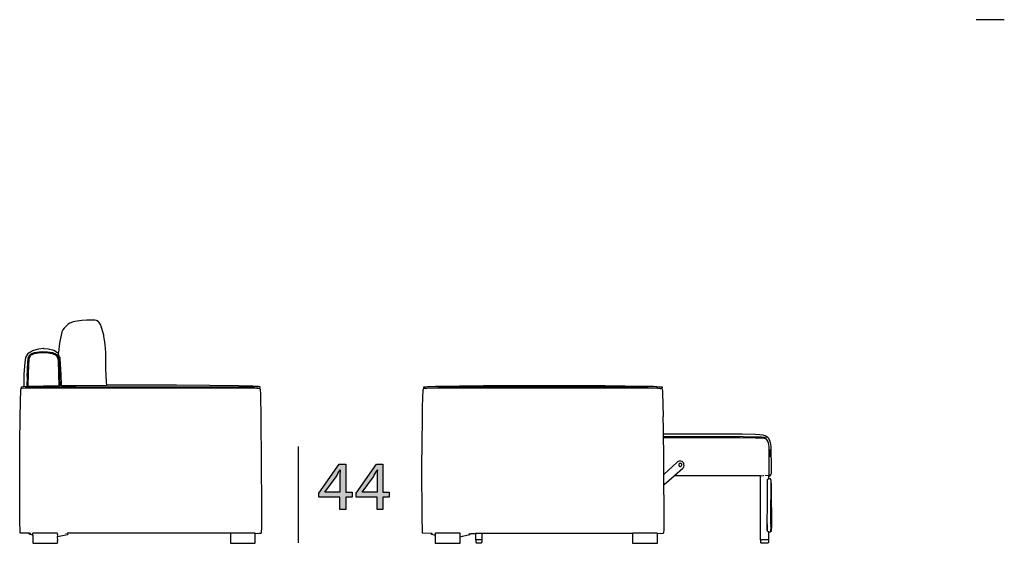
# Model space of a CAD drawing. Extents: x 35 to 115, y -0.3 to 79.8.
# Drawn here: x 75.3 to 115, y 58.6 to 79.8 of the extents above; entities that cross this region are included whole.
import ezdxf

# ---------------------------------------------------------------- set-up
doc = ezdxf.new("R2010")
doc.units = 0
doc.header["$MEASUREMENT"] = 0
for name, color, linetype in [('COTAS_LINEA', 7, 'CONTINUOUS'), ('COTAS_N_U_00DAMERO', 7, 'CONTINUOUS'), ('DIBUJOS', 7, 'CONTINUOUS'), ('M_U_00C1RGENES', 7, 'CONTINUOUS')]:
    doc.layers.add(name, color=color, linetype=linetype)

# ---------------------------------------------------------------- blocks, each defined once
blk = doc.blocks.new('BLOCK_9')
at = {"layer": 'DIBUJOS', "color": 7}
for points in [[(78.779, 65.004), (78.765, 65.135), (78.739, 65.648), (78.739, 65.968), (78.744, 65.973), (78.742, 66.185), (78.736, 66.321), (78.713, 66.641), (78.702, 66.737), (78.662, 66.982), (78.657, 67.017), (78.566, 67.336), (78.564, 67.343), (78.521, 67.456), (78.518, 67.462), (78.477, 67.536), (78.448, 67.565), (78.39, 67.603), (78.362, 67.614), (78.352, 67.618), (78.294, 67.633), (78.055, 67.633), (77.975, 67.625), (77.775, 67.608), (77.49, 67.578), (77.421, 67.561), (77.337, 67.523), (77.296, 67.503), (77.229, 67.466), (77.153, 67.401), (77.085, 67.336), (77.055, 67.298), (77.007, 67.233), (76.993, 67.206), (76.973, 67.159), (76.958, 67.092), (76.872, 66.692), (76.829, 66.316)], [(75.443, 64.958), (75.452, 65.449), (75.491, 65.922), (75.509, 66.116), (75.61, 66.287), (75.614, 66.298), (75.767, 66.391), (75.785, 66.402), (75.831, 66.422), (75.979, 66.46), (76.036, 66.473), (76.219, 66.492), (76.242, 66.489), (76.412, 66.473), (76.6, 66.428), (76.64, 66.417), (76.794, 66.326), (76.823, 66.31)], [(75.574, 64.97), (75.577, 65.346), (75.574, 65.358), (75.6, 65.928), (75.606, 66.047), (75.611, 66.093), (75.627, 66.127), (75.678, 66.224), (75.688, 66.241), (75.762, 66.277), (75.832, 66.312), (75.853, 66.318), (76.059, 66.347), (76.179, 66.356), (76.287, 66.353), (76.39, 66.347), (76.601, 66.318), (76.617, 66.314), (76.686, 66.28), (76.692, 66.277), (76.755, 66.247), (76.777, 66.224), (76.782, 66.212), (76.824, 66.128), (76.843, 66.087), (76.848, 66.054), (76.877, 65.346), (76.88, 64.993)], [(75.614, 64.97), (75.617, 65.477), (75.645, 66.07), (75.678, 66.138), (75.707, 66.195), (75.717, 66.213), (75.768, 66.237), (75.854, 66.279), (76.03, 66.307), (76.156, 66.316), (76.299, 66.316), (76.418, 66.307), (76.572, 66.285), (76.6, 66.279), (76.646, 66.257), (76.721, 66.22), (76.749, 66.196), (76.779, 66.134), (76.809, 66.07), (76.814, 66.002), (76.837, 65.46), (76.84, 64.993)], [(76.829, 66.31), (76.823, 66.31)], [(76.829, 66.31), (76.829, 66.316)], [(76.829, 66.304), (76.829, 66.31)], [(76.948, 64.993), (76.94, 65.437), (76.9, 66.064), (76.895, 66.104), (76.873, 66.15), (76.862, 66.172), (76.829, 66.241), (76.834, 66.298), (76.829, 66.304)], [(75.637, 59.022), (75.631, 59.025), (75.301, 59.033), (75.284, 59.05), (75.281, 59.073), (75.275, 59.523), (75.267, 61.297), (75.267, 61.388), (75.272, 61.394), (75.267, 61.405), (75.272, 62.791), (75.298, 64.422), (75.309, 64.73), (75.315, 64.787), (75.331, 64.878), (75.335, 64.89)], [(75.335, 64.935), (75.335, 64.941), (75.341, 64.941)], [(75.335, 64.901), (75.335, 64.935)], [(75.335, 64.896), (75.335, 64.901)], [(75.341, 64.896), (75.335, 64.896)], [(75.335, 64.89), (75.335, 64.896)], [(75.341, 64.941), (75.397, 64.944), (75.431, 64.949), (75.438, 64.953)], [(75.341, 64.896), (75.358, 64.884), (75.546, 64.893), (75.762, 64.898), (84.543, 64.901), (84.737, 64.893), (84.833, 64.882), (84.925, 64.878), (84.943, 64.888), (84.953, 64.89)], [(75.443, 64.953), (75.438, 64.953)], [(75.443, 64.953), (75.443, 64.958)], [(75.449, 64.953), (75.443, 64.953)], [(75.449, 64.953), (75.569, 64.964)], [(75.483, 64.93), (75.551, 64.932), (75.842, 64.941), (84.412, 64.941), (84.469, 64.935), (84.475, 64.941), (84.497, 64.935), (84.566, 64.941)], [(75.574, 64.964), (75.569, 64.964)], [(75.574, 64.964), (75.574, 64.97)], [(75.58, 64.964), (75.574, 64.964)], [(75.609, 64.964), (75.58, 64.964)], [(75.614, 64.964), (75.609, 64.964)], [(75.614, 64.964), (75.614, 64.97)], [(75.62, 64.964), (75.614, 64.964)], [(75.62, 64.964), (76.834, 64.987)], [(76.84, 64.987), (76.834, 64.987)], [(76.84, 64.987), (76.84, 64.993)], [(76.846, 64.987), (76.84, 64.987)], [(76.846, 64.987), (76.852, 64.981), (76.869, 64.981), (76.874, 64.987)], [(76.88, 64.987), (76.874, 64.987)], [(76.88, 64.987), (76.88, 64.993)], [(76.886, 64.987), (76.88, 64.987)], [(76.943, 64.987), (76.886, 64.987)], [(76.948, 64.987), (76.943, 64.987)], [(76.948, 64.987), (76.948, 64.993)], [(76.954, 64.987), (76.948, 64.987)], [(76.954, 64.987), (77.536, 64.99), (78.768, 64.997), (78.773, 64.998)], [(78.779, 64.998), (78.773, 64.998)], [(78.779, 64.998), (78.779, 65.004)], [(78.784, 64.998), (78.779, 64.998)], [(84.959, 64.896), (84.965, 64.924), (84.965, 64.93), (84.953, 64.941), (84.897, 64.944), (84.817, 64.955), (84.674, 64.967), (84.115, 64.978), (82.941, 64.99), (81.59, 64.998), (78.784, 64.998)], [(84.577, 64.935), (84.606, 64.941)], [(84.857, 64.924), (84.737, 64.932), (84.646, 64.938), (84.64, 64.935), (84.623, 64.935), (84.617, 64.941)], [(84.771, 59.022), (84.931, 59.03), (85.005, 59.033), (85.021, 59.056), (85.031, 59.113), (85.039, 59.204), (85.039, 60.088), (85.033, 60.094), (85.036, 60.105), (85.008, 63.658), (84.991, 64.65), (84.978, 64.816), (84.963, 64.878), (84.959, 64.884)], [(84.959, 64.89), (84.953, 64.89)], [(84.959, 64.89), (84.959, 64.896)], [(84.959, 64.884), (84.959, 64.89)], [(75.643, 59.022), (75.637, 59.022)], [(75.649, 59.022), (75.643, 59.022)], [(75.643, 59.016), (75.643, 59.022)], [(75.785, 58.953), (75.762, 58.962), (75.666, 58.982), (75.649, 58.999), (75.643, 59.016)], [(75.677, 59.005), (75.677, 59.016), (75.666, 59.027), (75.654, 59.027), (75.649, 59.022)], [(75.711, 59.022), (75.706, 59.022)], [(75.791, 58.953), (75.785, 58.953)], [(75.791, 58.959), (75.797, 58.965), (75.797, 59.027)], [(75.791, 58.953), (75.791, 58.959)], [(75.791, 58.947), (75.791, 58.953)], [(75.791, 58.947), (75.794, 58.942), (75.797, 58.64), (75.808, 58.628), (76.783, 58.628), (76.795, 58.64), (76.8, 58.685), (76.795, 58.691), (76.795, 58.736), (76.8, 58.742), (76.795, 58.885), (76.8, 58.896)], [(75.797, 59.027), (75.797, 59.033), (75.802, 59.033)], [(76.8, 58.902), (76.795, 58.908), (76.8, 58.942), (76.795, 58.947), (76.8, 58.97), (76.795, 58.976), (76.8, 59.016), (76.783, 59.033), (75.802, 59.033)], [(76.806, 58.902), (76.8, 58.902)], [(76.8, 58.896), (76.8, 58.902)], [(76.806, 58.902), (76.863, 58.911), (77.199, 58.982), (77.211, 58.993), (77.216, 59.01), (77.211, 59.016)], [(77.148, 59.022), (77.148, 59.027)], [(77.188, 59.022), (77.199, 59.027)], [(77.205, 59.027), (77.199, 59.027)], [(77.211, 59.027), (77.205, 59.027)], [(77.205, 59.022), (77.205, 59.027)], [(77.211, 59.016), (77.205, 59.022)], [(77.216, 59.022), (77.211, 59.027)], [(77.211, 59.016), (77.216, 59.022)], [(83.762, 59.022), (83.756, 59.027), (77.228, 59.027), (77.216, 59.022)], [(83.768, 59.022), (83.762, 59.022)], [(84.765, 59.027), (84.76, 59.033), (83.773, 59.033), (83.768, 59.027)], [(83.768, 59.022), (83.768, 59.027)], [(83.768, 59.016), (83.768, 59.022)], [(83.768, 59.016), (83.768, 58.64), (83.779, 58.628), (84.754, 58.628), (84.765, 58.64), (84.765, 59.016)], [(84.765, 59.022), (84.765, 59.027)], [(84.771, 59.022), (84.765, 59.022)], [(84.765, 59.016), (84.765, 59.022)]]:
    blk.add_lwpolyline(points, dxfattribs=at)
blk = doc.blocks.new('BLOCK_10')
at = {"layer": 'DIBUJOS', "color": 7}
for points in [[(91.877, 59.016), (91.872, 59.019), (91.53, 59.027), (91.523, 59.038), (91.515, 59.079), (91.51, 59.695), (91.501, 61.713), (91.521, 63.635), (91.527, 64.023), (91.538, 64.588), (91.544, 64.719), (91.555, 64.81), (91.57, 64.878)], [(91.57, 64.89), (91.57, 64.924), (91.581, 64.935), (91.609, 64.933), (91.643, 64.938), (91.735, 64.949), (91.803, 64.956), (92.043, 64.961), (93.987, 64.987), (98.896, 64.987), (99.689, 64.978), (99.694, 64.981), (100.84, 64.961), (100.977, 64.956), (101.114, 64.939), (101.154, 64.933), (101.16, 64.935), (101.188, 64.935), (101.199, 64.924), (101.195, 64.906), (101.194, 64.896)], [(91.57, 64.884), (91.57, 64.89)], [(91.575, 64.884), (91.57, 64.884)], [(91.57, 64.878), (91.57, 64.884)], [(91.575, 64.884), (91.586, 64.882), (91.592, 64.878), (91.701, 64.881), (92.14, 64.896), (100.629, 64.896), (101.012, 64.881), (101.114, 64.867), (101.143, 64.871), (101.176, 64.88), (101.188, 64.89)], [(101.097, 64.913), (100.818, 64.933), (92.727, 64.935), (92.721, 64.935), (92.716, 64.93), (92.607, 64.93), (92.601, 64.935), (92.584, 64.933), (91.712, 64.924)], [(101.194, 64.89), (101.188, 64.89)], [(101.194, 64.89), (101.194, 64.896)], [(101.194, 64.884), (101.194, 64.89)], [(101.251, 63.036), (101.248, 63.242), (101.239, 63.744), (101.242, 63.749), (101.225, 64.696), (101.22, 64.77), (101.197, 64.878), (101.194, 64.884)], [(101.251, 63.031), (101.251, 63.036)], [(101.256, 63.031), (101.251, 63.031)], [(101.251, 63.025), (101.251, 63.031)], [(101.256, 62.928), (101.251, 62.934), (101.251, 63.025)], [(101.251, 62.882), (101.251, 62.917), (101.256, 62.922)], [(101.251, 62.877), (101.251, 62.882)], [(101.256, 62.877), (101.251, 62.877)], [(101.251, 62.871), (101.251, 62.877)], [(101.262, 61.423), (101.256, 61.468), (101.254, 62.312), (101.251, 62.871)], [(105.51, 61.343), (105.516, 61.337), (105.555, 61.348), (105.578, 61.371), (105.593, 61.429), (105.601, 61.451), (105.601, 61.85), (105.595, 61.856), (105.601, 61.867), (105.592, 62.261), (105.587, 62.523), (105.576, 62.608), (105.575, 62.615), (105.558, 62.727), (105.534, 62.775), (105.487, 62.865), (105.459, 62.894), (105.344, 62.961), (105.339, 62.963), (105.265, 62.982), (105.14, 63.005), (104.963, 63.011), (104.427, 63.028), (101.256, 63.031)], [(101.262, 62.928), (101.256, 62.928)], [(101.256, 62.922), (101.256, 62.928)], [(105.504, 61.348), (105.51, 61.354), (105.51, 62.529), (105.502, 62.58), (105.484, 62.693), (105.471, 62.718), (105.43, 62.791), (105.402, 62.82), (105.304, 62.852), (105.294, 62.856), (105.202, 62.863), (104.968, 62.871), (104.962, 62.868), (104.324, 62.882), (104.318, 62.877), (104.233, 62.877), (104.221, 62.882), (104.216, 62.877), (104.181, 62.877), (104.176, 62.882), (104.164, 62.882), (104.159, 62.877), (104.084, 62.877), (104.073, 62.882), (104.067, 62.877), (103.913, 62.877), (103.908, 62.882), (103.896, 62.877), (103.737, 62.88), (103.526, 62.877), (103.52, 62.882), (103.469, 62.877), (103.463, 62.882), (103.395, 62.877), (103.383, 62.882), (103.377, 62.877), (103.03, 62.877), (103.018, 62.882), (103.013, 62.877), (102.904, 62.877), (102.899, 62.882), (102.876, 62.877), (102.87, 62.882), (102.859, 62.877), (102.836, 62.882), (102.83, 62.877), (102.722, 62.877), (102.716, 62.882), (102.705, 62.877), (102.665, 62.882), (102.659, 62.877), (102.294, 62.88), (101.467, 62.88), (101.33, 62.879), (101.256, 62.877)], [(105.402, 62.865), (105.315, 62.898), (105.208, 62.908), (104.461, 62.925), (101.262, 62.928)], [(105.55, 62.113), (105.555, 62.118), (105.553, 62.181), (105.55, 62.403)], [(101.69, 61.348), (101.69, 61.354), (102.026, 61.651), (102.05, 61.679), (102.062, 61.707), (102.083, 61.759), (102.074, 61.811), (102.066, 61.856), (101.998, 61.924), (101.941, 61.936), (101.884, 61.936), (101.844, 61.922), (101.809, 61.908), (101.782, 61.889), (101.268, 61.417)], [(101.935, 61.719), (101.958, 61.73), (101.978, 61.76), (101.986, 61.776), (101.982, 61.799), (101.981, 61.81), (101.946, 61.845), (101.901, 61.845), (101.861, 61.81), (101.861, 61.759), (101.884, 61.73), (101.889, 61.729), (101.907, 61.721), (101.935, 61.719)], [(101.262, 61.417), (101.262, 61.423)], [(101.268, 61.417), (101.262, 61.417)], [(101.262, 61.411), (101.262, 61.417)], [(101.268, 60.989), (101.262, 60.995), (101.262, 61.411)], [(101.274, 60.989), (101.675, 61.34), (101.684, 61.343)], [(101.69, 61.343), (101.684, 61.343)], [(101.69, 61.343), (101.69, 61.348)], [(101.695, 61.343), (101.69, 61.343)], [(105.151, 61.343), (101.695, 61.343)], [(105.156, 61.343), (105.151, 61.343)], [(105.162, 61.343), (105.156, 61.343)], [(105.156, 61.337), (105.156, 61.343)], [(105.162, 58.771), (105.156, 58.788), (105.162, 58.799), (105.162, 59.062), (105.156, 59.073), (105.162, 59.079), (105.156, 59.13), (105.162, 59.136), (105.162, 59.164), (105.156, 59.176), (105.162, 59.181), (105.162, 59.267), (105.156, 59.273), (105.156, 59.29), (105.162, 59.318), (105.162, 59.409), (105.156, 59.421), (105.162, 59.427), (105.156, 59.472), (105.162, 59.478), (105.162, 59.546), (105.156, 59.558), (105.162, 59.563), (105.162, 59.655), (105.156, 59.66), (105.162, 59.706), (105.156, 59.712), (105.162, 59.78), (105.156, 59.786), (105.162, 59.797), (105.162, 59.906), (105.156, 59.917), (105.162, 59.923), (105.162, 60.037), (105.156, 60.048), (105.162, 60.054), (105.162, 60.117), (105.156, 60.122), (105.162, 60.134), (105.156, 60.168), (105.162, 60.174), (105.156, 60.196), (105.162, 60.202), (105.162, 60.259), (105.156, 60.271), (105.162, 60.276), (105.162, 60.345), (105.156, 60.35), (105.162, 60.385), (105.156, 60.396), (105.162, 60.402), (105.162, 60.607), (105.156, 60.613), (105.162, 60.624), (105.162, 60.738), (105.156, 60.744), (105.156, 60.755), (105.162, 60.761), (105.162, 60.949), (105.156, 60.955), (105.162, 60.966), (105.162, 61.018), (105.156, 61.029), (105.162, 61.035), (105.162, 61.189), (105.156, 61.194), (105.162, 61.297), (105.156, 61.303), (105.162, 61.331), (105.156, 61.337)], [(105.162, 61.343), (105.287, 61.354), (105.293, 61.348)], [(105.476, 61.348), (105.367, 61.354), (105.362, 61.348)], [(105.436, 59.415), (105.439, 60.196), (105.441, 60.242), (105.436, 60.248), (105.439, 60.259), (105.444, 61.035), (105.447, 61.2), (105.47, 61.223), (105.493, 61.229)], [(105.493, 61.234), (105.493, 61.331), (105.504, 61.343)], [(105.493, 61.229), (105.493, 61.234)], [(105.498, 61.229), (105.493, 61.229)], [(105.595, 61.052), (105.592, 61.155), (105.584, 61.2), (105.561, 61.223), (105.498, 61.229)], [(105.504, 61.343), (105.504, 61.348)], [(105.51, 61.343), (105.504, 61.343)], [(105.55, 61.388), (105.55, 61.394)], [(101.006, 59.016), (101.011, 59.019), (101.239, 59.027), (101.258, 59.05), (101.274, 59.176), (101.274, 60.191), (101.262, 60.978), (101.268, 60.983)], [(101.274, 60.989), (101.268, 60.989)], [(101.268, 60.983), (101.268, 60.989)], [(105.584, 59.141), (105.587, 59.255), (105.584, 59.278), (105.59, 59.284), (105.59, 59.295), (105.584, 59.301), (105.59, 59.381), (105.584, 59.387), (105.584, 59.666), (105.584, 59.729), (105.589, 61.041), (105.595, 61.052)], [(105.601, 59.13), (105.606, 59.136), (105.618, 59.318), (105.61, 60.829), (105.604, 61.035), (105.6, 61.046), (105.595, 61.052)], [(105.436, 59.387), (105.43, 59.392), (105.43, 59.409), (105.436, 59.415)], [(105.436, 59.352), (105.43, 59.358), (105.43, 59.375), (105.436, 59.381)], [(105.43, 59.324), (105.436, 59.335)], [(105.43, 59.318), (105.43, 59.324)], [(105.436, 59.318), (105.43, 59.318)], [(105.43, 59.312), (105.43, 59.318)], [(105.436, 59.295), (105.43, 59.301), (105.43, 59.312)], [(105.43, 59.273), (105.43, 59.284), (105.436, 59.29)], [(105.43, 59.267), (105.43, 59.273)], [(105.436, 59.267), (105.43, 59.267)], [(105.43, 59.261), (105.43, 59.267)], [(105.43, 59.25), (105.43, 59.261)], [(105.43, 59.244), (105.43, 59.25)], [(105.436, 59.244), (105.43, 59.244)], [(105.43, 59.238), (105.43, 59.244)], [(105.43, 59.233), (105.43, 59.238)], [(105.43, 59.227), (105.43, 59.233)], [(105.436, 59.227), (105.43, 59.227)], [(105.43, 59.221), (105.43, 59.227)], [(105.43, 59.21), (105.43, 59.221)], [(105.43, 59.204), (105.43, 59.21)], [(105.436, 59.204), (105.43, 59.204)], [(105.43, 59.198), (105.43, 59.204)], [(105.436, 59.387), (105.444, 59.403), (105.436, 59.415)], [(105.436, 59.381), (105.436, 59.387)], [(105.436, 59.352), (105.444, 59.368), (105.436, 59.381)], [(105.436, 59.335), (105.436, 59.352)], [(105.447, 59.324), (105.436, 59.335)], [(105.441, 59.318), (105.436, 59.318)], [(105.436, 59.295), (105.447, 59.312)], [(105.436, 59.29), (105.436, 59.295)], [(105.447, 59.273), (105.447, 59.278), (105.436, 59.29)], [(105.441, 59.267), (105.436, 59.267)], [(105.441, 59.244), (105.436, 59.244)], [(105.441, 59.227), (105.436, 59.227)], [(105.441, 59.204), (105.436, 59.204)], [(105.447, 59.318), (105.441, 59.318)], [(105.447, 59.267), (105.441, 59.267)], [(105.441, 59.25), (105.447, 59.261)], [(105.441, 59.244), (105.441, 59.25)], [(105.447, 59.233), (105.441, 59.244)], [(105.447, 59.227), (105.441, 59.227)], [(105.441, 59.21), (105.447, 59.221)], [(105.441, 59.204), (105.441, 59.21)], [(105.441, 59.141), (105.447, 59.147), (105.447, 59.198), (105.441, 59.204)], [(105.447, 59.318), (105.447, 59.324)], [(105.447, 59.312), (105.447, 59.318)], [(105.447, 59.267), (105.447, 59.273)], [(105.447, 59.261), (105.447, 59.267)], [(105.447, 59.227), (105.447, 59.233)], [(105.447, 59.221), (105.447, 59.227)], [(91.883, 59.016), (91.877, 59.016)], [(91.917, 58.993), (91.912, 59.01), (91.9, 59.022), (91.883, 59.016)], [(91.883, 59.01), (91.883, 59.016)], [(92.02, 58.947), (91.998, 58.955), (91.889, 58.982), (91.883, 59.01)], [(92.026, 58.947), (92.02, 58.947)], [(93.035, 58.896), (93.035, 59.016), (93.023, 59.027), (92.043, 59.027), (92.031, 59.016), (92.026, 58.953)], [(92.026, 58.947), (92.026, 58.953)], [(92.026, 58.942), (92.026, 58.947)], [(92.026, 58.942), (92.031, 58.634), (92.043, 58.622), (93.023, 58.622), (93.035, 58.634), (93.035, 58.885)], [(93.035, 58.89), (93.035, 58.896)], [(93.041, 58.89), (93.035, 58.89)], [(93.035, 58.885), (93.035, 58.89)], [(93.041, 58.89), (93.138, 58.911), (93.434, 58.976), (93.446, 58.993), (93.462, 59.022), (93.656, 59.022), (93.662, 59.016)], [(93.394, 59.016), (93.388, 59.016)], [(93.423, 58.993), (93.423, 59.01), (93.434, 59.022)], [(93.668, 59.016), (93.662, 59.016)], [(93.673, 59.016), (93.668, 59.016)], [(93.668, 59.01), (93.668, 59.016)], [(93.673, 58.765), (93.668, 58.771), (93.668, 59.01)], [(93.919, 59.016), (93.913, 59.022), (93.679, 59.022), (93.673, 59.016)], [(93.924, 59.016), (93.919, 59.016)], [(93.919, 58.771), (93.924, 58.776), (93.924, 59.01)], [(99.996, 59.016), (99.991, 59.022), (93.93, 59.022), (93.924, 59.016)], [(93.924, 59.01), (93.924, 59.016)], [(100.002, 59.016), (99.996, 59.016)], [(101.006, 59.016), (100.995, 59.023), (100.989, 59.027), (100.014, 59.027), (100.002, 59.016)], [(100.002, 59.01), (100.002, 59.016)], [(100.002, 59.01), (100.002, 58.634), (100.014, 58.622), (100.994, 58.622), (101, 58.628), (101.003, 58.97), (101, 58.976), (101, 59.01), (101.006, 59.016)], [(105.436, 59.136), (105.43, 59.141), (105.43, 59.198)], [(105.441, 59.136), (105.436, 59.136)], [(105.441, 59.136), (105.441, 59.141)], [(105.441, 59.13), (105.441, 59.136)], [(105.487, 59.079), (105.469, 59.083), (105.441, 59.107), (105.441, 59.13)], [(105.493, 59.079), (105.487, 59.079)], [(105.487, 58.765), (105.493, 58.771), (105.493, 59.073)], [(105.498, 59.079), (105.493, 59.079)], [(105.493, 59.073), (105.493, 59.079)], [(105.498, 59.079), (105.549, 59.081), (105.565, 59.087), (105.584, 59.101)], [(105.584, 59.107), (105.578, 59.113), (105.583, 59.125), (105.584, 59.13)], [(105.584, 59.136), (105.584, 59.141)], [(105.59, 59.136), (105.584, 59.136)], [(105.584, 59.13), (105.584, 59.136)], [(105.59, 59.107), (105.584, 59.107)], [(105.584, 59.101), (105.584, 59.107)], [(105.595, 59.13), (105.59, 59.136)], [(105.59, 59.107), (105.601, 59.119), (105.601, 59.124)], [(105.601, 59.13), (105.595, 59.13)], [(105.601, 59.124), (105.601, 59.13)], [(93.673, 58.759), (93.668, 58.754), (93.668, 58.662), (93.685, 58.645), (93.901, 58.645), (93.919, 58.657), (93.92, 58.662), (93.924, 58.668), (93.924, 58.754), (93.919, 58.759)], [(93.679, 58.765), (93.673, 58.765)], [(93.673, 58.759), (93.673, 58.765)], [(93.913, 58.765), (93.679, 58.765)], [(93.919, 58.765), (93.913, 58.765)], [(93.919, 58.765), (93.919, 58.771)], [(93.919, 58.759), (93.919, 58.765)], [(105.162, 58.759), (105.156, 58.719), (105.162, 58.708), (105.162, 58.697), (105.156, 58.691), (105.168, 58.651), (105.179, 58.645), (105.476, 58.645), (105.493, 58.662), (105.493, 58.754), (105.487, 58.759)], [(105.162, 58.765), (105.162, 58.771)], [(105.168, 58.765), (105.162, 58.765)], [(105.162, 58.759), (105.162, 58.765)], [(105.481, 58.765), (105.168, 58.765)], [(105.487, 58.765), (105.481, 58.765)], [(105.487, 58.759), (105.487, 58.765)]]:
    blk.add_lwpolyline(points, dxfattribs=at)
blk = doc.blocks.new('BLOCK_16')
at = {"layer": 'COTAS_N_U_00DAMERO'}
h = blk.add_hatch(color=7, dxfattribs=at)
h.dxf.hatch_style = 2
h.paths.add_polyline_path([(88.188, 59.988), (88.188, 60.49), (87.336, 60.49), (87.336, 60.65), (88.154, 61.821), (88.422, 61.821), (88.422, 60.681), (88.679, 60.681), (88.679, 60.49), (88.422, 60.49), (88.422, 59.988)])
edge = h.paths.add_edge_path()
edge.add_spline(control_points=[(88.188, 60.681), (88.188, 60.681), (88.188, 61.294), (88.188, 61.294), (88.188, 61.389), (88.191, 61.485), (88.197, 61.581), (88.197, 61.581), (88.188, 61.581), (88.188, 61.581), (88.132, 61.474), (88.087, 61.395), (88.036, 61.31), (88.036, 61.31), (87.587, 60.687), (87.587, 60.687), (87.587, 60.687), (87.587, 60.681), (87.587, 60.681), (87.587, 60.681), (88.188, 60.681), (88.188, 60.681)], knot_values=[0, 0, 0, 0, 1, 1, 1, 2, 2, 2, 3, 3, 3, 4, 4, 4, 5, 5, 5, 6, 6, 6, 7, 7, 7, 7], degree=3, periodic=1)
h = blk.add_hatch(color=7, dxfattribs=at)
h.dxf.hatch_style = 2
h.paths.add_polyline_path([(89.693, 59.988), (89.693, 60.49), (88.841, 60.49), (88.841, 60.65), (89.659, 61.821), (89.927, 61.821), (89.927, 60.681), (90.183, 60.681), (90.183, 60.49), (89.927, 60.49), (89.927, 59.988)])
edge = h.paths.add_edge_path()
edge.add_spline(control_points=[(89.693, 60.681), (89.693, 60.681), (89.693, 61.294), (89.693, 61.294), (89.693, 61.389), (89.695, 61.485), (89.701, 61.581), (89.701, 61.581), (89.693, 61.581), (89.693, 61.581), (89.636, 61.474), (89.591, 61.395), (89.54, 61.31), (89.54, 61.31), (89.092, 60.687), (89.092, 60.687), (89.092, 60.687), (89.092, 60.681), (89.092, 60.681), (89.092, 60.681), (89.693, 60.681), (89.693, 60.681)], knot_values=[0, 0, 0, 0, 1, 1, 1, 2, 2, 2, 3, 3, 3, 4, 4, 4, 5, 5, 5, 6, 6, 6, 7, 7, 7, 7], degree=3, periodic=1)
for points in [[(88.188, 59.988), (88.188, 60.49), (87.336, 60.49), (87.336, 60.65), (88.154, 61.821), (88.422, 61.821), (88.422, 60.681), (88.679, 60.681), (88.679, 60.49), (88.422, 60.49), (88.422, 59.988), (88.188, 59.988)], [(89.693, 59.988), (89.693, 60.49), (88.841, 60.49), (88.841, 60.65), (89.659, 61.821), (89.927, 61.821), (89.927, 60.681), (90.183, 60.681), (90.183, 60.49), (89.927, 60.49), (89.927, 59.988), (89.693, 59.988)]]:
    blk.add_lwpolyline(points, dxfattribs=at)
for points in [[(88.188, 60.681), (88.188, 60.681), (88.188, 61.294), (88.188, 61.294), (88.188, 61.389), (88.191, 61.485), (88.197, 61.581), (88.197, 61.581), (88.188, 61.581), (88.188, 61.581), (88.132, 61.474), (88.087, 61.395), (88.036, 61.31), (88.036, 61.31), (87.587, 60.687), (87.587, 60.687), (87.587, 60.687), (87.587, 60.681), (87.587, 60.681), (87.587, 60.681), (88.188, 60.681), (88.188, 60.681)], [(89.693, 60.681), (89.693, 60.681), (89.693, 61.294), (89.693, 61.294), (89.693, 61.389), (89.695, 61.485), (89.701, 61.581), (89.701, 61.581), (89.693, 61.581), (89.693, 61.581), (89.636, 61.474), (89.591, 61.395), (89.54, 61.31), (89.54, 61.31), (89.092, 60.687), (89.092, 60.687), (89.092, 60.687), (89.092, 60.681), (89.092, 60.681), (89.092, 60.681), (89.693, 60.681), (89.693, 60.681)]]:
    blk.add_open_spline(points, degree=3, knots=[0, 0, 0, 0, 1, 1, 1, 2, 2, 2, 3, 3, 3, 4, 4, 4, 5, 5, 5, 6, 6, 6, 7, 7, 7, 7], dxfattribs=at)

msp = doc.modelspace()

# ---------------------------------------------------------------- linework, layer by layer
at = {"layer": 'COTAS_LINEA', "color": 7}
msp.add_lwpolyline([(86.502, 62.527), (86.502, 58.648)], dxfattribs=at)
at = {"layer": 'M_U_00C1RGENES', "color": 255}
msp.add_lwpolyline([(115, 79.751), (113.865, 79.751)], dxfattribs=at)

# ---------------------------------------------------------------- block references
at = {"layer": 'COTAS_N_U_00DAMERO'}
msp.add_blockref('BLOCK_16', (0, 0), dxfattribs=at)
at = {"layer": 'DIBUJOS'}
for name in ['BLOCK_9', 'BLOCK_10']:
    msp.add_blockref(name, (0, 0), dxfattribs=at)

doc.saveas('drawing.dxf')
